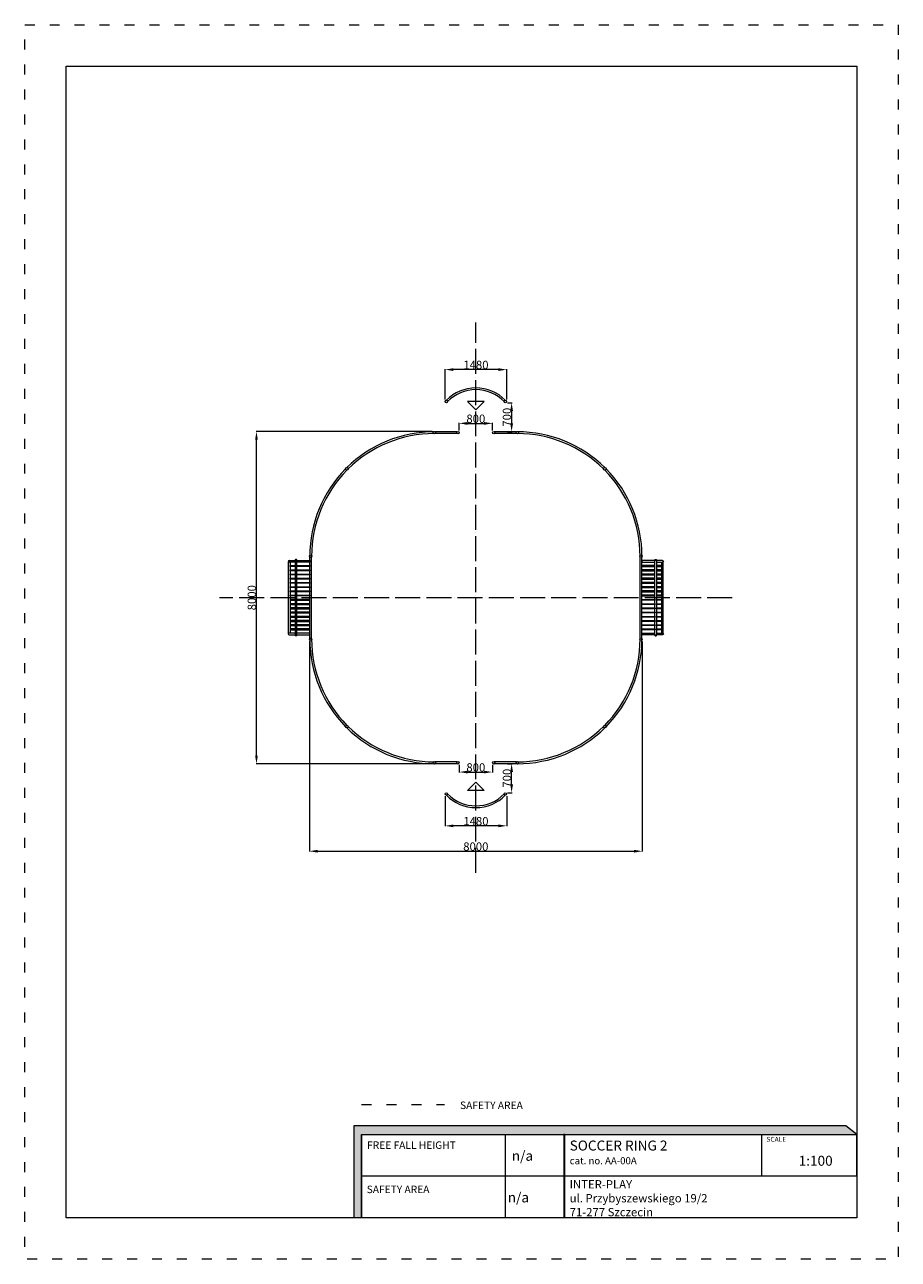
# Model space of a CAD drawing. Units: millimetres. Extents: x 43501 to 64501, y -3356 to 26344.
import ezdxf

# ---------------------------------------------------------------- set-up
doc = ezdxf.new("R2010")
doc.units = ezdxf.units.MM
doc.header["$MEASUREMENT"] = 0
doc.linetypes.add('ACAD_ISO03W100', pattern=[30, 12, -18])
doc.linetypes.add('ACAD_ISO04W100', pattern=[30, 24, -3, 0, -3])
for name, color, linetype, lineweight in [('InterSystem-description', 7, 'Continuous', 13), ('InterSystem-dimension', 7, 'Continuous', 5), ('InterSystem-drawing', 7, 'Continuous', 13)]:
    doc.layers.add(name, color=color, linetype=linetype, lineweight=lineweight)
doc.styles.add('arial', font='arial.ttf')
doc.dimstyles.new('IS_1-50(mm)', dxfattribs={"dimtxt": 100, "dimasz": 100, "dimexe": 10, "dimexo": 50, "dimgap": 10, "dimtad": 1, "dimdec": 0, "dimrnd": 0.5, "dimzin": 0, "dimtxsty": 'arial', "dimcen": 100, "dimclrd": 256, "dimclre": 256, "dimclrt": 256, "dimadec": 1, "dimazin": 0, "dimtfac": 1, "dimtdec": 0, "dimtmove": 0, "dimatfit": 3, "dimfxl": 0, "dimtolj": 1, "dimtzin": 0, "dimlwd": -1, "dimlwe": -1, "dimarcsym": 0})

# ---------------------------------------------------------------- blocks, each defined once
blk = doc.blocks.new('bramka mala')
at = {"layer": 'InterSystem-drawing'}
for points in [[(0, -310), (0, 0), (39, 0), (39, -310)], [(1785, -310), (1785, 0), (1746, 0), (1746, -310)], [(-9, -310), (-19, -311), (-25, -318), (-25, -340), (-19, -347), (-9, -348)], [(0, -496), (0, -348)], [(1751, -510), (33, -510)], [(39, -348), (39, -496)], [(39, -474), (1746, -474)], [(1746, -348), (1746, -496)], [(1785, -496), (1785, -348)], [(1794, -310), (1804, -311), (1809, -318), (1810, -340), (1804, -347), (1794, -348)]]:
    blk.add_lwpolyline(points, dxfattribs=at)
for points in [[(121, 0), (141, 0), (141, -310), (121, -310)], [(222, 0), (243, 0), (243, -310), (222, -310)], [(324, 0), (344, 0), (344, -310), (324, -310)], [(425, 0), (445, 0), (445, -310), (425, -310)], [(526, 0), (546, 0), (546, -310), (526, -310)], [(627, 0), (647, 0), (647, -310), (627, -310)], [(728, 0), (749, 0), (749, -310), (728, -310)], [(830, 0), (850, 0), (850, -310), (830, -310)], [(955, 0), (935, 0), (935, -310), (955, -310)], [(1056, 0), (1036, 0), (1036, -310), (1056, -310)], [(1157, 0), (1137, 0), (1137, -310), (1157, -310)], [(1259, 0), (1238, 0), (1238, -310), (1259, -310)], [(1360, 0), (1340, 0), (1340, -310), (1360, -310)], [(1461, 0), (1441, 0), (1441, -310), (1461, -310)], [(1562, 0), (1542, 0), (1542, -310), (1562, -310)], [(1663, 0), (1643, 0), (1643, -310), (1663, -310)], [(1794, -310), (-9, -310), (-9, -348), (1794, -348)], [(121, -348), (141, -348), (141, -474), (121, -474)], [(222, -348), (243, -348), (243, -474), (222, -474)], [(324, -348), (344, -348), (344, -474), (324, -474)], [(425, -348), (445, -348), (445, -474), (425, -474)], [(526, -348), (546, -348), (546, -474), (526, -474)], [(627, -348), (647, -348), (647, -474), (627, -474)], [(728, -348), (749, -348), (749, -474), (728, -474)], [(830, -348), (850, -348), (850, -474), (830, -474)], [(955, -348), (935, -348), (935, -474), (955, -474)], [(1056, -348), (1036, -348), (1036, -474), (1056, -474)], [(1157, -348), (1137, -348), (1137, -474), (1157, -474)], [(1259, -348), (1238, -348), (1238, -474), (1259, -474)], [(1360, -348), (1340, -348), (1340, -474), (1360, -474)], [(1461, -348), (1441, -348), (1441, -474), (1461, -474)], [(1562, -348), (1542, -348), (1542, -474), (1562, -474)], [(1663, -348), (1643, -348), (1643, -474), (1663, -474)]]:
    blk.add_lwpolyline(points, close=True, dxfattribs=at)
for centre in [(19, -496), (1765, -496)]:
    blk.add_arc(centre, 19.4, 180, 0, dxfattribs=at)
blk = doc.blocks.new('*D17')
at = {"layer": 'Defpoints', "color": 0, "transparency": 16777216}
for p in [(55054, 8566), (55205, 8566), (55054, 7867)]:
    blk.add_point(p, dxfattribs=at)
at = {"layer": 'InterSystem-dimension', "transparency": 16777216}
for p, q in [((55104, 8566), (55215, 8566)), ((55205, 8067), (55205, 8366)), ((55104, 7867), (55215, 7867))]:
    blk.add_line(p, q, dxfattribs=at)
for points in [[(55172, 8366), (55239, 8366), (55205, 8566)], [(55172, 8067), (55239, 8067), (55205, 7867)]]:
    blk.add_solid(points, dxfattribs=at)
at = {"layer": 'InterSystem-dimension', "transparency": 16777216, "insert": (55093, 8217), "char_height": 200, "attachment_point": 5, "rotation": 90, "style": 'arial'}
blk.add_mtext('\\A1;700', dxfattribs=at)
blk = doc.blocks.new('*D18')
at = {"layer": 'Defpoints', "color": 0, "transparency": 16777216}
for p in [(53607, 7839), (55087, 7839), (53607, 7071)]:
    blk.add_point(p, dxfattribs=at)
at = {"layer": 'InterSystem-dimension', "transparency": 16777216}
for p, q in [((53607, 7789), (53607, 7061)), ((55087, 7789), (55087, 7061)), ((54887, 7071), (53807, 7071))]:
    blk.add_line(p, q, dxfattribs=at)
for points in [[(53807, 7104), (53807, 7038), (53607, 7071)], [(54887, 7104), (54887, 7038), (55087, 7071)]]:
    blk.add_solid(points, dxfattribs=at)
at = {"layer": 'InterSystem-dimension', "transparency": 16777216, "insert": (54347, 7183), "char_height": 200, "attachment_point": 5, "style": 'arial'}
blk.add_mtext('\\A1;1480', dxfattribs=at)
blk = doc.blocks.new('*D19')
at = {"layer": 'Defpoints', "color": 0, "transparency": 16777216}
for p in [(55054, 17251), (55054, 16551), (55205, 16551)]:
    blk.add_point(p, dxfattribs=at)
at = {"layer": 'InterSystem-dimension', "transparency": 16777216}
for p, q in [((55104, 17251), (55215, 17251)), ((55205, 17051), (55205, 16751)), ((55104, 16551), (55215, 16551))]:
    blk.add_line(p, q, dxfattribs=at)
for points in [[(55172, 17051), (55239, 17051), (55205, 17251)], [(55172, 16751), (55239, 16751), (55205, 16551)]]:
    blk.add_solid(points, dxfattribs=at)
at = {"layer": 'InterSystem-dimension', "transparency": 16777216, "insert": (55093, 16901), "char_height": 200, "attachment_point": 5, "rotation": 90, "style": 'arial'}
blk.add_mtext('\\A1;700', dxfattribs=at)
blk = doc.blocks.new('*D20')
at = {"layer": 'Defpoints', "color": 0, "transparency": 16777216}
for p in [(53607, 18047), (53607, 17279), (55087, 17279)]:
    blk.add_point(p, dxfattribs=at)
at = {"layer": 'InterSystem-dimension', "transparency": 16777216}
for p, q in [((53607, 17329), (53607, 18057)), ((54887, 18047), (53807, 18047)), ((55087, 17329), (55087, 18057))]:
    blk.add_line(p, q, dxfattribs=at)
for points in [[(53807, 18080), (53807, 18013), (53607, 18047)], [(54887, 18080), (54887, 18013), (55087, 18047)]]:
    blk.add_solid(points, dxfattribs=at)
at = {"layer": 'InterSystem-dimension', "transparency": 16777216, "insert": (54347, 18159), "char_height": 200, "attachment_point": 5, "style": 'arial'}
blk.add_mtext('\\A1;1480', dxfattribs=at)
blk = doc.blocks.new('*D21')
at = {"layer": 'Defpoints', "color": 0, "transparency": 16777216}
for p in [(50345, 11559), (58345, 11559), (58345, 6461)]:
    blk.add_point(p, dxfattribs=at)
at = {"layer": 'InterSystem-dimension', "transparency": 16777216}
for p, q in [((50345, 11509), (50345, 6451)), ((58345, 11509), (58345, 6451)), ((50545, 6461), (58145, 6461))]:
    blk.add_line(p, q, dxfattribs=at)
for points in [[(50545, 6494), (50545, 6427), (50345, 6461)], [(58145, 6494), (58145, 6427), (58345, 6461)]]:
    blk.add_solid(points, dxfattribs=at)
at = {"layer": 'InterSystem-dimension', "transparency": 16777216, "insert": (54345, 6573), "char_height": 200, "attachment_point": 5, "style": 'arial'}
blk.add_mtext('\\A1;8000', dxfattribs=at)
blk = doc.blocks.new('*D22')
at = {"layer": 'Defpoints', "color": 0, "transparency": 16777216}
for p in [(49072, 16559), (53345, 16559), (53345, 8559)]:
    blk.add_point(p, dxfattribs=at)
at = {"layer": 'InterSystem-dimension', "transparency": 16777216}
for p, q in [((53295, 16559), (49062, 16559)), ((49072, 8759), (49072, 16359)), ((53295, 8559), (49062, 8559))]:
    blk.add_line(p, q, dxfattribs=at)
for points in [[(49039, 16359), (49105, 16359), (49072, 16559)], [(49039, 8759), (49105, 8759), (49072, 8559)]]:
    blk.add_solid(points, dxfattribs=at)
at = {"layer": 'InterSystem-dimension', "transparency": 16777216, "insert": (48960, 12559), "char_height": 200, "attachment_point": 5, "rotation": 90, "style": 'arial'}
blk.add_mtext('\\A1;8000', dxfattribs=at)
blk = doc.blocks.new('*D24')
at = {"layer": 'Defpoints', "color": 0, "transparency": 16777216}
for p in [(53945, 8589), (54745, 8589), (54745, 8365)]:
    blk.add_point(p, dxfattribs=at)
at = {"layer": 'InterSystem-dimension', "transparency": 16777216}
for p, q in [((53945, 8539), (53945, 8355)), ((54145, 8365), (54545, 8365)), ((54745, 8539), (54745, 8355))]:
    blk.add_line(p, q, dxfattribs=at)
for points in [[(54145, 8398), (54145, 8332), (53945, 8365)], [(54545, 8398), (54545, 8332), (54745, 8365)]]:
    blk.add_solid(points, dxfattribs=at)
at = {"layer": 'InterSystem-dimension', "transparency": 16777216, "insert": (54345, 8477), "char_height": 200, "attachment_point": 5, "style": 'arial'}
blk.add_mtext('\\A1;800', dxfattribs=at)
blk = doc.blocks.new('*D25')
at = {"layer": 'Defpoints', "color": 0, "transparency": 16777216}
for p in [(54745, 16753), (53945, 16529), (54745, 16529)]:
    blk.add_point(p, dxfattribs=at)
at = {"layer": 'InterSystem-dimension', "transparency": 16777216}
for p, q in [((53945, 16579), (53945, 16763)), ((54145, 16753), (54545, 16753)), ((54745, 16579), (54745, 16763))]:
    blk.add_line(p, q, dxfattribs=at)
for points in [[(54145, 16786), (54145, 16719), (53945, 16753)], [(54545, 16786), (54545, 16719), (54745, 16753)]]:
    blk.add_solid(points, dxfattribs=at)
at = {"layer": 'InterSystem-dimension', "transparency": 16777216, "insert": (54345, 16865), "char_height": 200, "attachment_point": 5, "style": 'arial'}
blk.add_mtext('\\A1;800', dxfattribs=at)

msp = doc.modelspace()

# ---------------------------------------------------------------- hatches: boundary and pattern name
at = {"layer": 'InterSystem-description', "linetype": 'Continuous'}
for points in [[(63503.5, -357.6), (63241.5, -142.9), (51410.6, -142.9), (51410.6, -2357.6), (51600.3, -2357.6), (51600.3, -357.6)], [(56457.4, -357.6), (56457.4, -2357.6), (56481.4, -2357.6), (56481.4, -357.6)]]:
    msp.add_hatch(color=256, dxfattribs=at).paths.add_polyline_path(points, flags=0)

# ---------------------------------------------------------------- linework, layer by layer
at = {"layer": 'InterSystem-description', "linetype": 'ACAD_ISO03W100', "ltscale": 20, "flags": 128}
msp.add_lwpolyline([(43500.6, 26343.7), (64500.6, 26343.7), (64500.6, -3356.3), (43500.6, -3356.3)], close=True, dxfattribs=at)
at = {"layer": 'InterSystem-description'}
msp.add_lwpolyline([(63500.6, -2356.3), (44500.6, -2356.3), (44500.6, 25343.7), (63500.6, 25343.7)], close=True, dxfattribs=at)
at = {"layer": 'InterSystem-description', "linetype": 'ACAD_ISO03W100', "ltscale": 20, "flags": 128}
msp.add_lwpolyline([(51600.3, 366.1), (53589.5, 366.1)], dxfattribs=at)
at = {"layer": 'InterSystem-description', "linetype": 'Continuous', "flags": 128}
for points in [[(51600.3, -2357.6), (51600.3, -357.6), (63503.5, -357.6), (63241.5, -142.9), (51410.6, -142.9), (51410.6, -2357.6)], [(51600.3, -357.6), (63503.5, -357.6)], [(51600.3, -357.6), (58440.1, -357.6)], [(51600.3, -357.6), (51600.3, -2357.6)], [(55056.4, -2357.6), (55056.4, -357.6)], [(56481.4, -2357.6), (56481.4, -357.6), (56457.4, -357.6), (56457.4, -2357.6)], [(56457.4, -357.6), (56457.4, -2357.6)], [(61217.6, -1357.6), (61217.6, -357.6)], [(63499.9, -354.7), (63500.6, -2357.6)], [(63500.3, -1357.6), (51600.3, -1357.6)], [(63500.6, -2357.6), (51600.3, -2357.6)]]:
    msp.add_lwpolyline(points, dxfattribs=at)
at = {"layer": 'InterSystem-drawing', "linetype": 'ACAD_ISO04W100', "ltscale": 25}
for points in [[(54345.5, 5941), (54345.5, 19176.6)], [(60509.2, 12558.8), (48181.7, 12558.8)]]:
    msp.add_lwpolyline(points, dxfattribs=at)
at = {"layer": 'InterSystem-drawing', "elevation": 107.1}
for points in [[(54545.5, 17280.4), (54145.5, 17280.4), (54345.5, 17080.4), (54545.5, 17280.4)], [(54545.5, 7918.3), (54145.5, 7918.3), (54345.5, 8118.3), (54545.5, 7918.3)]]:
    msp.add_lwpolyline(points, dxfattribs=at)
at = {"layer": 'InterSystem-drawing'}
for points in [[(53895.6, 16551.3), (53365.3, 16551.3)], [(53895.6, 16506.3), (53365.3, 16506.3)], [(55325.6, 16551.3), (54795.3, 16551.3)], [(55325.6, 16506.3), (54795.3, 16506.3)], [(50353, 11578.6), (50353, 13539)], [(50398, 11578.6), (50398, 13539)], [(58293, 11578.6), (58293, 13539)], [(58338, 11578.6), (58338, 13539)], [(53895.6, 8611.3), (53365.3, 8611.3)], [(53895.6, 8566.3), (53365.3, 8566.3)], [(55325.6, 8611.3), (54795.3, 8611.3)], [(55325.6, 8566.3), (54795.3, 8566.3)]]:
    msp.add_lwpolyline(points, dxfattribs=at)
for centre, radius in [((53637.5, 17278.9), 30.2), ((55053.7, 17278.9), 30.2), ((53345.5, 16528.8), 30), ((53915.5, 16528.8), 30), ((54775.5, 16528.8), 30), ((55345.5, 16528.8), 30), ((51245.4, 15658.9), 30), ((57445.6, 15658.9), 30), ((50375.5, 13558.8), 30), ((58315.5, 13558.8), 30), ((50375.5, 11558.8), 30), ((50375.5, 11558.8), 30), ((58315.5, 11558.8), 30), ((51245.4, 9458.7), 30), ((57445.6, 9458.7), 30), ((53345.5, 8588.8), 30), ((53915.5, 8588.8), 30), ((54775.5, 8588.8), 30), ((55345.5, 8588.8), 30), ((53637.5, 7838.7), 30.2), ((55053.7, 7838.7), 30.2)]:
    msp.add_circle(centre, radius, dxfattribs=at)
for centre, radius, start, end in [((54345.5, 16616.2, 107.1), 991, 44.37016, 135.63008), ((54345.5, 16616.2, 107.1), 948.7, 44.37016, 135.63008), ((53345.5, 13558.8), 2992.5, 90, 134.61864), ((53345.5, 13558.8), 2947.5, 90, 134.61574), ((55345.5, 13558.8), 2992.5, 45.38136, 90), ((55345.5, 13558.8), 2947.5, 45.38426, 90), ((53345.5, 13558.8), 2992.5, 135.38136, 180), ((53345.5, 13558.8), 2947.5, 135.38426, 180), ((55345.5, 13558.8), 2947.5, 0, 44.61574), ((55345.5, 13558.8), 2992.5, 0, 44.61864), ((53345.5, 11558.8), 2992.5, 180, 224.61864), ((53345.5, 11558.8), 2947.5, 180, 224.61574), ((55345.5, 11558.8), 2947.5, 315.38426, 0), ((55345.5, 11558.8), 2992.5, 315.38136, 0), ((53345.5, 11558.8), 2992.5, 225.38136, 270), ((53345.5, 11558.8), 2947.5, 225.38426, 270), ((55345.5, 11558.8), 2947.5, 270, 314.61574), ((55345.5, 11558.8), 2992.5, 270, 314.61864), ((54345.5, 8501.4, 107.1), 991, 224.36992, 315.62984), ((54345.5, 8501.4, 107.1), 948.7, 224.36992, 315.62984)]:
    msp.add_arc(centre, radius, start, end, dxfattribs=at)

# ---------------------------------------------------------------- block references
at = {"rotation": 270}
msp.add_blockref('bramka mala', (50353, 13451.1), dxfattribs=at)
at = {"xscale": -1, "rotation": 90}
msp.add_blockref('bramka mala', (58338, 13451.1), dxfattribs=at)

# ---------------------------------------------------------------- texts
at = {"layer": 'InterSystem-description', "linetype": 'Continuous', "attachment_point": 1, "style": 'arial'}
for s, insert, char_height in [('SAFETY AREA', (53965.8, 438.6), 180), ('{\\H0.6168x;SOCCER RING 2\\P\\H0.70833x;cat. no. AA-00A}', (56600.5, -499.6), 389.104), ('SCALE', (61331.9, -411.1), 116.73), ('n/a', (55209.4, -746.9), 240), ('1:100', (62105.7, -865.6), 240), ('n/a', (55111.9, -1746.9), 240)]:
    msp.add_mtext(s, dxfattribs=dict(at, insert=insert, char_height=char_height))
at = {"layer": 'InterSystem-description', "linetype": 'Continuous', "char_height": 180, "attachment_point": 1, "line_spacing_factor": 0.955887, "style": 'arial'}
for s, insert in [('FREE FALL HEIGHT', (51730.9, -519.7)), ('SAFETY AREA', (51722.1, -1583.8))]:
    msp.add_mtext(s, dxfattribs=dict(at, insert=insert))
at = {"layer": 'InterSystem-description', "linetype": 'Continuous', "insert": (56600.5, -2321.9), "char_height": 150, "width": 3707.161, "attachment_point": 7, "line_spacing_factor": 1.004201, "style": 'arial'}
msp.add_mtext('\\A1;{\\fArial|b1|i0|c238|p34;\\H1.3333x;I\\H0.99997x;NTER-PLAY\\P\\fArial|b0|i0|c238|p34;ul. Przybyszewskiego 19/2\\P71-277 Szczecin}', dxfattribs=at)

# ---------------------------------------------------------------- dimensions: what is measured, and where the dimension line sits
at = {"layer": 'InterSystem-dimension'}
for base, p1, p2, picture, middle in [((53607.3, 18046.7), (55086.9, 17278.9), (53607.3, 17278.9), '*D20', (54347.1, 18158.8)), ((54745.5, 16752.7), (53945.5, 16528.8), (54745.5, 16528.8), '*D25', (54345.5, 16864.8)), ((58345.5, 6460.5), (50345.5, 11558.8), (58345.5, 11558.8), '*D21', (54345.5, 6572.6)), ((54745.5, 8365), (53945.5, 8588.8), (54745.5, 8588.8), '*D24', (54345.5, 8477.1)), ((53607.3, 7070.9), (55086.9, 7838.7), (53607.3, 7838.7), '*D18', (54347.1, 7183))]:
    dim = msp.add_linear_dim(base=base, p1=p1, p2=p2, dimstyle='IS_1-50(mm)', override={"dimtxt": 200, "dimasz": 200}, dxfattribs=at)
    dim.commit()
    dim.dimension.update_dxf_attribs({"geometry": picture, "text_midpoint": middle})
for base, p1, p2, angle, picture, middle in [((55205.3724, 16551.3022), (55053.6839, 17250.7507), (55053.6839, 16551.3022), 270, '*D19', (55093.2578, 16901.0265)), ((49071.9, 16558.8), (53345.5, 8558.8), (53345.5, 16558.8), 90, '*D22', (48959.7, 12558.8)), ((55205.4, 8566.3), (55053.7, 7866.9), (55053.7, 8566.3), 90, '*D17', (55093.3, 8216.6))]:
    dim = msp.add_linear_dim(base=base, p1=p1, p2=p2, angle=angle, dimstyle='IS_1-50(mm)', override={"dimtxt": 200, "dimasz": 200}, dxfattribs=at)
    dim.commit()
    dim.dimension.update_dxf_attribs({"geometry": picture, "text_midpoint": middle})

doc.saveas('drawing.dxf')
